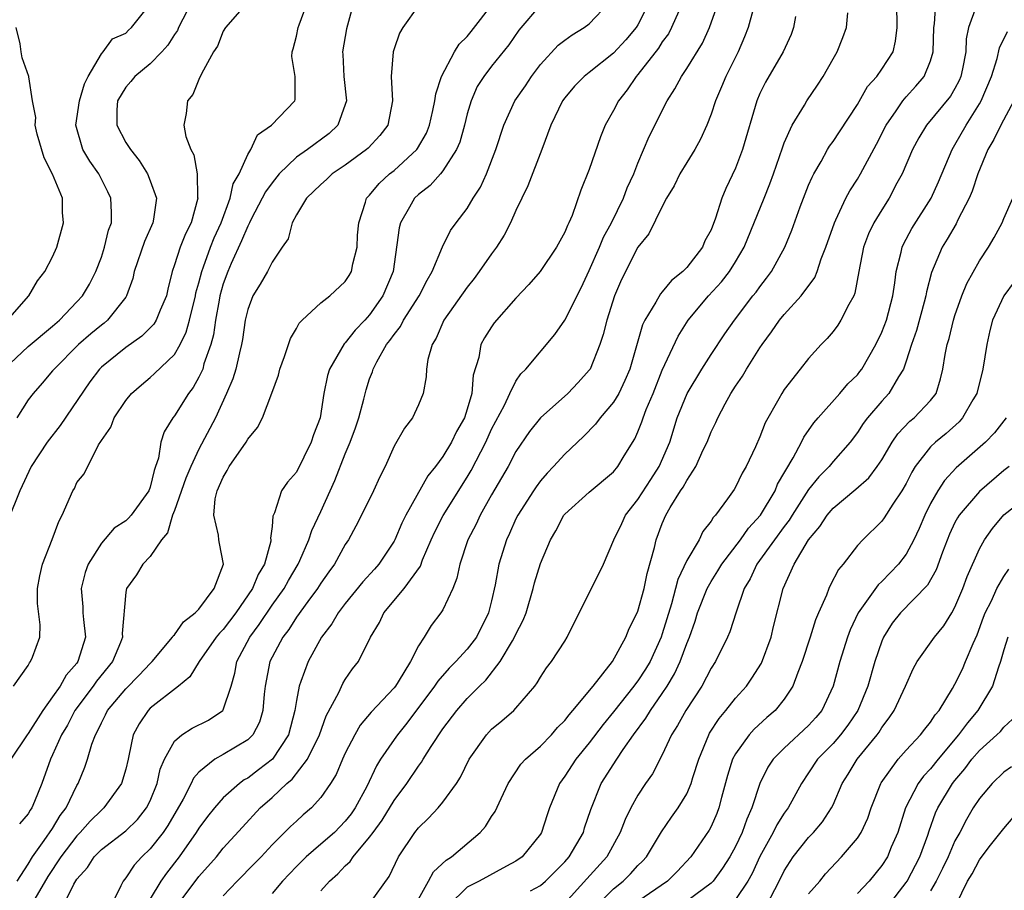
# Model space of a CAD drawing. Units: inches. Extents: x 2568000 to 2571000, y 1545000 to 1548000.
# Drawn here: x 2568526 to 2568607, y 1547148 to 1547220 of the extents above; entities that cross this region are included whole.
import ezdxf

# ---------------------------------------------------------------- set-up
doc = ezdxf.new("R2010")
doc.units = ezdxf.units.IN
doc.header["$MEASUREMENT"] = 0
doc.layers.add('LD25681545_2ft', color=31, linetype='Continuous')

msp = doc.modelspace()

# ---------------------------------------------------------------- linework, layer by layer
at = {"layer": 'LD25681545_2ft'}
for points, elevation in [([(2568525.034, 1547191), (2568527, 1547192.849), (2568529, 1547194.506), (2568529.563, 1547195), (2568531, 1547196.5), (2568531.462, 1547197), (2568532.035, 1547197.965), (2568532.557, 1547199), (2568533, 1547200.17), (2568533.272, 1547201), (2568533.601, 1547202.399), (2568533.829, 1547203), (2568533.843, 1547203.843), (2568533.768, 1547205), (2568533.531, 1547205.531), (2568532.783, 1547207), (2568532.056, 1547208.056), (2568531.485, 1547209), (2568530.899, 1547211), (2568531.212, 1547213), (2568531.609, 1547214.391), (2568531.925, 1547215), (2568533, 1547216.844), (2568533.147, 1547217), (2568533.924, 1547218.076), (2568535, 1547218.558), (2568535.222, 1547218.778), (2568535.476, 1547219), (2568537, 1547220.931)], 7578), ([(2568544.939, 1547221), (2568543.192, 1547219), (2568543, 1547218.701), (2568542.514, 1547217.486), (2568542.192, 1547217), (2568541.221, 1547215.221), (2568541, 1547214.731), (2568540.499, 1547213.501), (2568540.056, 1547213), (2568539.943, 1547211.943), (2568539.778, 1547211), (2568539.929, 1547210.071), (2568540.336, 1547209), (2568540.575, 1547208.575), (2568540.862, 1547207), (2568540.895, 1547205.105), (2568540.916, 1547205), (2568540.356, 1547203), (2568539.904, 1547202.096), (2568539.463, 1547201), (2568539, 1547199.535), (2568538.806, 1547199), (2568538.453, 1547197.547), (2568538.34, 1547197), (2568537.819, 1547195.819), (2568537.495, 1547195), (2568537.311, 1547194.689), (2568536.313, 1547193.687), (2568535, 1547192.775), (2568533, 1547191.151), (2568532.848, 1547191), (2568532.061, 1547189.939), (2568529.628, 1547186.372), (2568528.552, 1547185), (2568527.256, 1547183), (2568526.32, 1547181), (2568525.372, 1547178.628)], 7582), ([(2568553.689, 1547221), (2568553.111, 1547218.889), (2568552.779, 1547217), (2568552.803, 1547216.803), (2568552.886, 1547215), (2568553.093, 1547213), (2568553, 1547212.695), (2568552.385, 1547211), (2568551.678, 1547210.322), (2568549.9, 1547209), (2568549, 1547208.366), (2568547.585, 1547207), (2568547, 1547206.281), (2568546.467, 1547205.533), (2568546.2, 1547205), (2568545.296, 1547203.296), (2568545.145, 1547203), (2568545.108, 1547202.892), (2568545, 1547202.722), (2568544.501, 1547201.499), (2568543.647, 1547199.648), (2568543.376, 1547199), (2568543, 1547197.981), (2568542.722, 1547197), (2568542.649, 1547196.649), (2568542.35, 1547195), (2568542.188, 1547193.812), (2568541.971, 1547193), (2568541.418, 1547191.418), (2568541.31, 1547191), (2568541, 1547190.324), (2568540.522, 1547189.478), (2568540.157, 1547189), (2568539, 1547187.167), (2568538.865, 1547187), (2568538.16, 1547185.839), (2568537.892, 1547185), (2568537.679, 1547183.679), (2568537.448, 1547183), (2568537.322, 1547182.678), (2568537, 1547181.303), (2568536.891, 1547181), (2568535.439, 1547179), (2568535.24, 1547178.76), (2568535, 1547178.551), (2568534.065, 1547177.935), (2568533, 1547176.718), (2568531.921, 1547175), (2568531.678, 1547174.322), (2568531.34, 1547173), (2568531.483, 1547171.483), (2568531.495, 1547171), (2568531.533, 1547170.466), (2568531.707, 1547169), (2568531.086, 1547167), (2568531, 1547166.884), (2568530.116, 1547165.883), (2568529.612, 1547165), (2568529, 1547164.104), (2568528.216, 1547163), (2568527, 1547161.1), (2568526.915, 1547161), (2568525.589, 1547159)], 7586), ([(2568525.788, 1547165), (2568527, 1547166.671), (2568527.101, 1547166.899), (2568527.202, 1547167), (2568527.358, 1547167.359), (2568527.946, 1547169), (2568527.99, 1547170.01), (2568527.771, 1547171.771), (2568527.774, 1547173), (2568527.968, 1547174.032), (2568528.181, 1547175), (2568528.981, 1547177.02), (2568529.511, 1547178.489), (2568529.789, 1547179), (2568530.668, 1547181), (2568530.788, 1547181.212), (2568531, 1547181.696), (2568531.584, 1547182.416), (2568532.772, 1547184.772), (2568532.958, 1547185.042), (2568533, 1547185.133), (2568533.775, 1547186.225), (2568534.043, 1547187), (2568535, 1547188.411), (2568535.47, 1547189), (2568536.287, 1547189.713), (2568537, 1547190.292), (2568537.371, 1547190.629), (2568539, 1547192.198), (2568539.461, 1547193), (2568539.968, 1547194.032), (2568540.228, 1547195), (2568540.718, 1547197), (2568540.759, 1547197.241), (2568541, 1547198.073), (2568541.23, 1547199), (2568541.379, 1547199.379), (2568541.951, 1547201), (2568542.243, 1547201.757), (2568542.814, 1547203), (2568543.559, 1547205), (2568543.818, 1547206.182), (2568544.291, 1547207), (2568545, 1547208.582), (2568545.256, 1547209), (2568545.804, 1547210.196), (2568546.958, 1547211), (2568548.866, 1547213), (2568548.89, 1547213.11), (2568548.887, 1547215), (2568548.624, 1547216.624), (2568548.64, 1547217), (2568548.739, 1547217.261), (2568549, 1547218.293), (2568549.15, 1547219), (2568549.218, 1547219.218), (2568549.884, 1547221)], 7584), ([(2568540.372, 1547221), (2568539.332, 1547219), (2568539.235, 1547218.765), (2568539, 1547218.444), (2568538.446, 1547217.553), (2568537.955, 1547217), (2568537, 1547216.026), (2568535.76, 1547215), (2568535.429, 1547214.571), (2568535, 1547214.106), (2568534.329, 1547213), (2568534.269, 1547212.269), (2568534.267, 1547211), (2568535, 1547209.591), (2568535.38, 1547209), (2568536.104, 1547208.104), (2568536.781, 1547207), (2568537, 1547206.444), (2568537.51, 1547205), (2568537.29, 1547203.29), (2568537.229, 1547203), (2568536.53, 1547201.47), (2568535.695, 1547199), (2568535.573, 1547198.427), (2568535.074, 1547197), (2568535, 1547196.889), (2568533.501, 1547195), (2568533.23, 1547194.77), (2568533, 1547194.603), (2568532.127, 1547193.873), (2568531.123, 1547193), (2568529.119, 1547191), (2568529, 1547190.839), (2568528.153, 1547189.847), (2568527.407, 1547189), (2568527, 1547188.466), (2568526.08, 1547187)], 7580), ([(2568526.088, 1547149), (2568527, 1547150.399), (2568527.364, 1547151), (2568528.322, 1547152.322), (2568529, 1547153.324), (2568529.631, 1547154.369), (2568530.112, 1547155), (2568531, 1547156.834), (2568531.105, 1547157), (2568531.654, 1547158.346), (2568531.879, 1547159), (2568532.227, 1547160.227), (2568532.517, 1547161), (2568532.695, 1547161.305), (2568533, 1547161.989), (2568533.349, 1547162.651), (2568533.512, 1547163), (2568535, 1547164.782), (2568536.108, 1547165.892), (2568537, 1547166.841), (2568537.169, 1547167), (2568538.846, 1547169), (2568538.891, 1547169.11), (2568539, 1547169.199), (2568539.724, 1547170.276), (2568540.705, 1547171), (2568541, 1547171.317), (2568542.255, 1547173), (2568543.005, 1547175), (2568542.687, 1547176.687), (2568542.641, 1547177), (2568542.619, 1547177.381), (2568542.226, 1547179), (2568542.343, 1547180.343), (2568542.508, 1547181), (2568543, 1547182.142), (2568543.329, 1547182.672), (2568543.488, 1547183), (2568544.865, 1547185), (2568545, 1547185.251), (2568545.799, 1547186.201), (2568546.206, 1547187), (2568546.983, 1547189.017), (2568547.516, 1547190.484), (2568547.635, 1547191), (2568548.014, 1547192.014), (2568548.506, 1547193.493), (2568549, 1547194.318), (2568549.232, 1547194.768), (2568549.46, 1547195), (2568551, 1547196.423), (2568551.724, 1547197), (2568553, 1547198.182), (2568553.325, 1547198.675), (2568553.505, 1547199), (2568553.629, 1547199.629), (2568553.976, 1547201), (2568554.019, 1547201.981), (2568554.104, 1547203), (2568554.671, 1547204.671), (2568554.756, 1547205), (2568555, 1547205.26), (2568555.772, 1547206.228), (2568556.63, 1547207), (2568557, 1547207.293), (2568558.869, 1547209), (2568558.924, 1547209.076), (2568559.652, 1547210.348), (2568559.913, 1547211), (2568560.194, 1547212.194), (2568560.359, 1547213), (2568560.42, 1547213.58), (2568560.885, 1547215), (2568561.951, 1547217), (2568562.35, 1547217.65), (2568563, 1547218.283), (2568563.323, 1547218.677), (2568565.117, 1547221)], 7590), ([(2568559, 1547220.815), (2568557.73, 1547219), (2568557.451, 1547218.549), (2568557, 1547217.265), (2568556.926, 1547217), (2568556.757, 1547215), (2568556.873, 1547213), (2568556.49, 1547211), (2568555.837, 1547210.163), (2568554.879, 1547209.121), (2568554.74, 1547209), (2568553, 1547207.727), (2568551.917, 1547207), (2568551.459, 1547206.541), (2568551, 1547206.138), (2568549.825, 1547205), (2568549, 1547203.657), (2568548.641, 1547203), (2568548.31, 1547201.69), (2568547.826, 1547201), (2568547, 1547199.774), (2568546.618, 1547199), (2568546.031, 1547197.969), (2568545.431, 1547197), (2568545, 1547195.888), (2568544.8, 1547195), (2568544.579, 1547193.421), (2568544.502, 1547193), (2568544.317, 1547192.317), (2568544.032, 1547191), (2568543.792, 1547190.208), (2568543.275, 1547189), (2568542.365, 1547187), (2568541, 1547184.426), (2568540.326, 1547183), (2568539.94, 1547182.06), (2568539, 1547179.385), (2568538.843, 1547179), (2568538.437, 1547177.563), (2568537.928, 1547177), (2568537, 1547175.634), (2568536.4, 1547175), (2568535.887, 1547174.113), (2568535.053, 1547173), (2568535, 1547172.688), (2568534.705, 1547169.295), (2568534.727, 1547169), (2568534.565, 1547168.565), (2568533.909, 1547167), (2568532.607, 1547165.393), (2568532.33, 1547165), (2568530.828, 1547163), (2568530.212, 1547161.788), (2568529.739, 1547161), (2568529, 1547159.344), (2568528.827, 1547159), (2568528.126, 1547157), (2568527.533, 1547155.533), (2568527.306, 1547155), (2568527.177, 1547154.823), (2568527, 1547154.506), (2568526.303, 1547153.697)], 7588), ([(2568569, 1547220.863), (2568567.223, 1547218.777), (2568566.405, 1547217.595), (2568565, 1547215.848), (2568564.358, 1547215), (2568563.831, 1547214.169), (2568563.314, 1547213), (2568563, 1547211.921), (2568562.777, 1547211), (2568562.388, 1547209.612), (2568562.126, 1547209), (2568561, 1547207.24), (2568560.799, 1547207), (2568559.955, 1547206.045), (2568559, 1547205.312), (2568558.671, 1547205), (2568558.274, 1547204.274), (2568557.525, 1547203), (2568557.422, 1547202.578), (2568556.929, 1547199), (2568556.095, 1547197), (2568555, 1547195.44), (2568554.599, 1547195), (2568553.812, 1547194.188), (2568553, 1547193.135), (2568552.925, 1547193.075), (2568551.696, 1547191), (2568551.534, 1547190.466), (2568551.25, 1547189), (2568550.935, 1547187), (2568550.389, 1547185.611), (2568550.194, 1547185), (2568549, 1547182.551), (2568548.278, 1547181.722), (2568547.774, 1547181), (2568547.2, 1547179.2), (2568547.069, 1547178.931), (2568547, 1547178.077), (2568546.875, 1547177.125), (2568546.896, 1547177), (2568546.888, 1547176.888), (2568546.366, 1547175), (2568545.847, 1547174.153), (2568545.403, 1547173), (2568544.019, 1547171), (2568543, 1547169.648), (2568542.676, 1547169.324), (2568542.426, 1547169), (2568541.021, 1547167), (2568540.256, 1547165.744), (2568539.34, 1547165), (2568537, 1547163.172), (2568536.83, 1547163), (2568536.089, 1547161.911), (2568535.621, 1547161), (2568535.262, 1547159.262), (2568535.187, 1547159), (2568535, 1547158.183), (2568534.663, 1547157), (2568533.208, 1547155), (2568533, 1547154.829), (2568532.086, 1547153.914), (2568531.274, 1547153), (2568531, 1547152.726), (2568529.681, 1547151), (2568528.61, 1547149.389), (2568527.539, 1547147.539)], 7592), ([(2568529.605, 1547146.395), (2568530.736, 1547148.737), (2568531, 1547149.173), (2568531.877, 1547150.123), (2568532.421, 1547151), (2568533, 1547151.58), (2568535, 1547153.129), (2568535.953, 1547154.047), (2568536.716, 1547155), (2568537, 1547155.582), (2568537.571, 1547157), (2568537.822, 1547158.178), (2568538.169, 1547159), (2568539, 1547160.478), (2568539.611, 1547161), (2568540.447, 1547161.553), (2568541.789, 1547162.211), (2568542.962, 1547163), (2568543, 1547163.056), (2568543.64, 1547165), (2568543.941, 1547166.059), (2568544.119, 1547167), (2568545.177, 1547169), (2568545.949, 1547170.05), (2568547, 1547171.63), (2568547.98, 1547173), (2568548.335, 1547173.664), (2568549.152, 1547175), (2568549.282, 1547175.282), (2568550.024, 1547177), (2568550.255, 1547177.745), (2568551, 1547179.305), (2568552.145, 1547181.855), (2568553, 1547184.044), (2568553.402, 1547185), (2568553.832, 1547186.169), (2568554.113, 1547187), (2568554.521, 1547188.521), (2568554.71, 1547189.29), (2568555, 1547190.191), (2568555.227, 1547190.774), (2568555.291, 1547191), (2568555.585, 1547191.586), (2568556.391, 1547193), (2568556.666, 1547193.335), (2568557, 1547193.835), (2568557.52, 1547194.48), (2568557.781, 1547195), (2568559.058, 1547197), (2568559.706, 1547198.294), (2568560.136, 1547199), (2568560.986, 1547201.014), (2568561.634, 1547202.366), (2568562.098, 1547203), (2568563, 1547204.172), (2568563.49, 1547205), (2568564.082, 1547205.918), (2568564.572, 1547207), (2568565.36, 1547209), (2568565.998, 1547211), (2568566.912, 1547213), (2568567.77, 1547214.23), (2568568.278, 1547215), (2568569, 1547215.968), (2568570.452, 1547217.548), (2568571, 1547217.98), (2568571.597, 1547218.403), (2568572.594, 1547219), (2568573, 1547219.308), (2568574.615, 1547221)], 7594), ([(2568577.885, 1547221), (2568577, 1547219.238), (2568576.852, 1547219), (2568575.996, 1547218.004), (2568575, 1547216.905), (2568573, 1547215.306), (2568572.597, 1547215), (2568571.804, 1547214.196), (2568571, 1547213.251), (2568570.818, 1547213), (2568569.866, 1547211), (2568569.12, 1547209), (2568567.966, 1547206.034), (2568567, 1547204.009), (2568566.551, 1547203), (2568566.026, 1547201.974), (2568565.404, 1547201), (2568565, 1547200.456), (2568563.987, 1547199), (2568563.569, 1547198.431), (2568563, 1547197.715), (2568561.093, 1547195), (2568560.46, 1547193.54), (2568560.116, 1547193), (2568559.775, 1547191.775), (2568559.658, 1547191), (2568559.631, 1547190.369), (2568559.378, 1547189), (2568559, 1547188.052), (2568558.51, 1547187), (2568557.846, 1547186.154), (2568557, 1547184.661), (2568556.273, 1547183), (2568555.845, 1547182.155), (2568555.329, 1547181), (2568554.34, 1547179), (2568553.88, 1547178.12), (2568553.267, 1547177), (2568553, 1547176.603), (2568552.117, 1547175), (2568551.646, 1547174.354), (2568551, 1547173.427), (2568550.735, 1547173), (2568549.941, 1547171.941), (2568549, 1547170.649), (2568548.362, 1547169.638), (2568547.873, 1547169), (2568547, 1547167.368), (2568546.819, 1547167), (2568546.422, 1547165), (2568546.344, 1547164.343), (2568546.252, 1547163), (2568545.975, 1547162.025), (2568545.419, 1547161), (2568545, 1547160.579), (2568543, 1547159.379), (2568542.32, 1547159), (2568541, 1547157.942), (2568540.557, 1547157.443), (2568540.368, 1547157), (2568539.708, 1547155.708), (2568538.453, 1547153.548), (2568538.074, 1547153), (2568537, 1547151.634), (2568536.315, 1547151), (2568535.682, 1547150.318), (2568535, 1547149.268), (2568534.777, 1547149), (2568534.607, 1547148.607), (2568533.797, 1547147)], 7596), ([(2568539.207, 1547147), (2568541, 1547149.374), (2568542.438, 1547151), (2568543, 1547151.699), (2568544.567, 1547153.432), (2568546.022, 1547155), (2568547, 1547155.851), (2568548.215, 1547157), (2568548.643, 1547157.358), (2568549.897, 1547159), (2568550.884, 1547161), (2568551.446, 1547162.554), (2568552.474, 1547164.473), (2568552.799, 1547165.201), (2568553, 1547165.539), (2568553.6, 1547166.401), (2568554.082, 1547167), (2568555.082, 1547169), (2568555.801, 1547170.199), (2568556.176, 1547171), (2568557.836, 1547173), (2568559.163, 1547174.837), (2568559.349, 1547175.349), (2568560.048, 1547177), (2568560.342, 1547177.658), (2568561.018, 1547178.982), (2568563, 1547182.13), (2568563.326, 1547182.674), (2568564.52, 1547185), (2568565, 1547186.058), (2568566.046, 1547188.046), (2568566.496, 1547189), (2568567, 1547190.013), (2568567.403, 1547190.597), (2568567.811, 1547191), (2568570.177, 1547193.823), (2568571.002, 1547194.998), (2568572.337, 1547197.663), (2568573, 1547199.075), (2568573.853, 1547201), (2568574.189, 1547201.811), (2568574.84, 1547203), (2568575.808, 1547205), (2568576.128, 1547205.872), (2568576.653, 1547207), (2568577, 1547207.896), (2568577.93, 1547210.07), (2568579.403, 1547213), (2568580.023, 1547213.977), (2568580.561, 1547215), (2568581, 1547215.651), (2568582.286, 1547217.714), (2568582.863, 1547219), (2568583.572, 1547221)], 7600), ([(2568555, 1547147.137), (2568556.611, 1547149.389), (2568557.363, 1547151), (2568558.697, 1547153), (2568559, 1547153.381), (2568559.836, 1547154.164), (2568560.615, 1547155), (2568561, 1547155.462), (2568562.116, 1547157), (2568562.462, 1547157.538), (2568563.165, 1547159), (2568564.572, 1547161), (2568565, 1547161.46), (2568565.844, 1547162.156), (2568566.816, 1547163), (2568567, 1547163.194), (2568568.542, 1547165), (2568568.747, 1547165.253), (2568569, 1547165.717), (2568569.511, 1547166.489), (2568569.92, 1547167), (2568571, 1547168.682), (2568571.199, 1547169), (2568572.169, 1547171), (2568573.19, 1547173), (2568574.177, 1547175), (2568575.022, 1547177), (2568575.674, 1547178.326), (2568575.986, 1547179), (2568577, 1547180.298), (2568578.05, 1547181.949), (2568578.749, 1547183), (2568579.606, 1547185), (2568580.231, 1547187), (2568581.04, 1547189), (2568582.244, 1547191), (2568583, 1547192.179), (2568584.127, 1547193.873), (2568584.916, 1547195), (2568586.435, 1547197), (2568586.69, 1547197.31), (2568587, 1547197.752), (2568587.551, 1547198.449), (2568587.953, 1547199), (2568589.038, 1547201), (2568589.609, 1547202.391), (2568590.305, 1547204.304), (2568591, 1547206.065), (2568591.277, 1547206.723), (2568591.426, 1547207), (2568592.03, 1547208.03), (2568592.556, 1547209), (2568592.722, 1547209.278), (2568593, 1547209.648), (2568593.541, 1547210.459), (2568595, 1547212.695), (2568595.833, 1547214.167), (2568596.584, 1547215), (2568597, 1547215.586), (2568597.917, 1547217), (2568598.125, 1547217.875), (2568598.25, 1547219), (2568598.23, 1547221)], 7608), ([(2568559, 1547147.522), (2568559.832, 1547149), (2568560.236, 1547149.764), (2568561.27, 1547150.73), (2568561.708, 1547151), (2568564.058, 1547153), (2568564.511, 1547153.489), (2568565, 1547154.292), (2568565.291, 1547154.709), (2568565.777, 1547155.777), (2568566.36, 1547157), (2568567.405, 1547158.595), (2568567.774, 1547159), (2568569, 1547160.058), (2568569.912, 1547161), (2568570.415, 1547161.585), (2568571, 1547162.168), (2568571.355, 1547162.645), (2568571.675, 1547163), (2568573.324, 1547165), (2568574.925, 1547167), (2568575.997, 1547169), (2568576.281, 1547169.718), (2568576.943, 1547171), (2568577, 1547171.138), (2568577.522, 1547173), (2568577.764, 1547174.236), (2568578.367, 1547176.366), (2568578.504, 1547177), (2568579, 1547178.334), (2568579.281, 1547179), (2568579.644, 1547179.644), (2568580.481, 1547181), (2568580.697, 1547181.303), (2568581, 1547181.864), (2568581.754, 1547183), (2568582.358, 1547184.359), (2568582.665, 1547185), (2568583, 1547185.86), (2568583.379, 1547186.621), (2568583.542, 1547187), (2568584.155, 1547188.155), (2568584.623, 1547189), (2568585, 1547189.585), (2568585.576, 1547190.424), (2568585.899, 1547191), (2568587, 1547192.737), (2568587.179, 1547193), (2568587.963, 1547194.037), (2568588.623, 1547195), (2568589, 1547195.47), (2568590.391, 1547197), (2568591.502, 1547198.498), (2568591.696, 1547199), (2568592.031, 1547200.031), (2568592.421, 1547201), (2568593.111, 1547203), (2568593.235, 1547203.235), (2568594.062, 1547205), (2568594.38, 1547205.62), (2568595, 1547206.569), (2568595.253, 1547207), (2568596.571, 1547209.43), (2568597.359, 1547211), (2568598.175, 1547212.174), (2568598.716, 1547213), (2568599, 1547213.33), (2568599.802, 1547214.198), (2568600.476, 1547215), (2568601, 1547216.275), (2568601.222, 1547217), (2568601.266, 1547219), (2568601.322, 1547219.322), (2568601.419, 1547221)], 7610), ([(2568604.739, 1547220.738), (2568604.118, 1547219), (2568603.922, 1547218.078), (2568603.884, 1547217), (2568603.622, 1547215.622), (2568603.488, 1547215), (2568603.341, 1547214.659), (2568603, 1547214.011), (2568602.624, 1547213.376), (2568600.675, 1547211), (2568600.03, 1547209.97), (2568599.514, 1547209), (2568598.656, 1547207), (2568598.243, 1547206.243), (2568597.596, 1547205), (2568597, 1547204.061), (2568596.354, 1547203), (2568595.919, 1547202.081), (2568595.495, 1547201), (2568595.111, 1547199), (2568594.789, 1547197.211), (2568594.698, 1547197), (2568594.299, 1547196.299), (2568593.648, 1547195), (2568593.391, 1547194.609), (2568593, 1547194.081), (2568592.505, 1547193.495), (2568592.023, 1547193), (2568591, 1547191.873), (2568590.297, 1547191), (2568589, 1547189.326), (2568588.791, 1547189), (2568588.55, 1547188.55), (2568587.426, 1547186.574), (2568587, 1547185.446), (2568586.631, 1547184.63), (2568585.871, 1547183), (2568585.545, 1547182.455), (2568585, 1547181.313), (2568584.887, 1547181.113), (2568584.352, 1547180.352), (2568583.353, 1547179), (2568583.173, 1547178.827), (2568583, 1547178.527), (2568582.335, 1547177.665), (2568582.015, 1547177), (2568581, 1547175.307), (2568580.262, 1547173.738), (2568580.086, 1547173), (2568579.753, 1547171.753), (2568579, 1547169.27), (2568578.906, 1547169), (2568577.992, 1547167), (2568577.621, 1547166.379), (2568577, 1547165.43), (2568576.808, 1547165.193), (2568576.678, 1547165), (2568575, 1547162.885), (2568574.154, 1547161.846), (2568573, 1547160.341), (2568571.907, 1547159), (2568571, 1547157.597), (2568570.559, 1547157), (2568569.747, 1547155), (2568569.553, 1547154.447), (2568569.086, 1547153), (2568569, 1547152.863), (2568567.508, 1547151), (2568567, 1547150.626), (2568566.215, 1547150.215), (2568563.994, 1547149), (2568563, 1547148.494), (2568561.456, 1547147)], 7612), ([(2568580.351, 1547220.351), (2568579.759, 1547219), (2568579.5, 1547218.501), (2568579, 1547217.842), (2568578.675, 1547217.325), (2568577, 1547215.144), (2568576.869, 1547215), (2568576.115, 1547213.885), (2568575.413, 1547213), (2568575, 1547212.206), (2568574.323, 1547211), (2568573.945, 1547210.055), (2568573, 1547207.376), (2568572.331, 1547205.669), (2568571.599, 1547203.599), (2568571.344, 1547203), (2568571.218, 1547202.782), (2568571, 1547202.22), (2568570.327, 1547201), (2568568.973, 1547199), (2568568.067, 1547197.933), (2568567, 1547196.823), (2568565.225, 1547194.775), (2568565, 1547194.465), (2568564.43, 1547193.57), (2568564.129, 1547193), (2568563.943, 1547191.943), (2568563.493, 1547190.507), (2568563.374, 1547189), (2568563, 1547187.712), (2568562.769, 1547187), (2568562.132, 1547185.868), (2568561.717, 1547185), (2568561, 1547183.819), (2568560.388, 1547183), (2568559.771, 1547182.229), (2568557.967, 1547179), (2568557.652, 1547178.348), (2568557.069, 1547177), (2568557, 1547176.871), (2568555.768, 1547175), (2568555.412, 1547174.588), (2568554.454, 1547173.546), (2568553, 1547171.76), (2568552.417, 1547171), (2568551.895, 1547170.106), (2568551.041, 1547169), (2568549.948, 1547167), (2568549.372, 1547165.371), (2568549.221, 1547165), (2568549, 1547163.819), (2568548.877, 1547163), (2568548.351, 1547161), (2568547.034, 1547159), (2568545.887, 1547158.113), (2568545, 1547157.451), (2568544.704, 1547157.297), (2568544.318, 1547157), (2568543, 1547155.836), (2568542.278, 1547155), (2568541.708, 1547154.292), (2568541, 1547153.353), (2568540.781, 1547153), (2568539.379, 1547151), (2568538.335, 1547149.665), (2568537.874, 1547149), (2568537, 1547147.545)], 7598), ([(2568586.415, 1547220.416), (2568586.04, 1547219), (2568585.747, 1547218.253), (2568585.214, 1547217), (2568584.213, 1547215), (2568583.86, 1547214.14), (2568583.354, 1547213), (2568583, 1547211.901), (2568582.651, 1547211), (2568582.143, 1547209.857), (2568581.675, 1547209), (2568581, 1547207.926), (2568580.44, 1547207), (2568579.968, 1547206.032), (2568579.352, 1547205), (2568579, 1547204.341), (2568577.902, 1547202.098), (2568577, 1547201.004), (2568575.655, 1547198.345), (2568575.079, 1547197), (2568574.443, 1547195), (2568574.163, 1547193.837), (2568573.878, 1547193), (2568573.074, 1547191), (2568573, 1547190.892), (2568572.106, 1547189.893), (2568571.246, 1547189), (2568569, 1547186.991), (2568568.118, 1547185.882), (2568567, 1547184.23), (2568566.36, 1547183), (2568565, 1547180.668), (2568564.055, 1547179), (2568563.725, 1547178.276), (2568563.051, 1547177), (2568562.388, 1547175), (2568562.161, 1547173.839), (2568561.822, 1547173), (2568561, 1547171.25), (2568560.842, 1547171), (2568560.042, 1547169.958), (2568559.46, 1547169), (2568559, 1547168.284), (2568558.363, 1547167), (2568557.352, 1547165.352), (2568557.124, 1547165), (2568557, 1547164.841), (2568555.13, 1547162.869), (2568554.222, 1547161.779), (2568553.781, 1547161), (2568553, 1547159.503), (2568552.766, 1547159), (2568552.253, 1547157.746), (2568551.778, 1547157), (2568551, 1547155.85), (2568550.235, 1547155), (2568549.561, 1547154.439), (2568549, 1547153.924), (2568548.524, 1547153.476), (2568547, 1547151.967), (2568546.109, 1547151), (2568545.565, 1547150.435), (2568544.146, 1547149), (2568543, 1547147.806)], 7602), ([(2568589.917, 1547219.917), (2568589.769, 1547219), (2568589.563, 1547218.437), (2568588.914, 1547217), (2568587.462, 1547214.538), (2568587, 1547213.596), (2568586.745, 1547213), (2568585.582, 1547209), (2568585, 1547207.478), (2568584.206, 1547205.794), (2568583.871, 1547205), (2568583.371, 1547203.372), (2568583, 1547202.422), (2568582.498, 1547201.502), (2568582.284, 1547201), (2568581, 1547199.331), (2568580.694, 1547199), (2568579.747, 1547198.253), (2568579, 1547197.317), (2568578.844, 1547197.156), (2568578.475, 1547196.475), (2568577.567, 1547195), (2568577.382, 1547194.618), (2568576.329, 1547191), (2568575.94, 1547190.06), (2568575.422, 1547189), (2568575, 1547188.28), (2568573.896, 1547187), (2568573.515, 1547186.485), (2568572.529, 1547185.471), (2568571, 1547184.027), (2568570.081, 1547183), (2568569.546, 1547182.454), (2568569, 1547181.817), (2568568.653, 1547181.347), (2568568.425, 1547181), (2568567.145, 1547179), (2568567, 1547178.705), (2568566.478, 1547177.522), (2568566.218, 1547177), (2568565.6, 1547175), (2568565.3, 1547173.3), (2568565, 1547171.979), (2568564.753, 1547171), (2568563.757, 1547169), (2568563, 1547168.016), (2568562.072, 1547167), (2568561.525, 1547166.475), (2568560.588, 1547165.412), (2568560.326, 1547165), (2568558.054, 1547161.946), (2568557.272, 1547161), (2568557, 1547160.616), (2568555.898, 1547159), (2568555.551, 1547158.449), (2568554.761, 1547156.76), (2568553.824, 1547155), (2568553.486, 1547154.514), (2568553, 1547153.907), (2568552.109, 1547153), (2568551, 1547152.02), (2568549.8, 1547151), (2568549, 1547150.204), (2568547.856, 1547149), (2568547, 1547147.99)], 7604), ([(2568551, 1547148.216), (2568551.717, 1547149), (2568552.406, 1547149.593), (2568553, 1547150.254), (2568553.399, 1547150.601), (2568553.646, 1547151), (2568555, 1547152.596), (2568555.278, 1547153), (2568556.015, 1547153.985), (2568557, 1547155.615), (2568558.038, 1547157), (2568559, 1547158.431), (2568559.252, 1547158.748), (2568559.393, 1547159), (2568560.04, 1547160.04), (2568561, 1547161.478), (2568562.138, 1547163), (2568563, 1547163.979), (2568564.009, 1547165), (2568564.52, 1547165.48), (2568565.71, 1547167), (2568566.707, 1547168.707), (2568566.893, 1547169), (2568567, 1547169.253), (2568567.601, 1547170.399), (2568567.834, 1547171), (2568568.42, 1547173), (2568568.533, 1547173.467), (2568569, 1547175.062), (2568569.829, 1547177), (2568570.259, 1547177.741), (2568570.914, 1547179), (2568571, 1547179.108), (2568573, 1547180.904), (2568575, 1547182.562), (2568575.36, 1547183), (2568575.885, 1547183.885), (2568576.736, 1547185.264), (2568577, 1547185.861), (2568577.321, 1547186.679), (2568577.418, 1547187), (2568577.684, 1547187.684), (2568578.241, 1547189), (2568579, 1547190.893), (2568580.3, 1547193.7), (2568581.12, 1547195), (2568582.786, 1547197), (2568583.846, 1547198.154), (2568584.496, 1547199), (2568585, 1547199.789), (2568585.713, 1547201), (2568587.353, 1547205), (2568587.818, 1547206.182), (2568588.125, 1547207), (2568588.851, 1547209.148), (2568589, 1547209.548), (2568589.636, 1547211), (2568590.649, 1547212.649), (2568590.847, 1547213), (2568591.723, 1547214.277), (2568592.181, 1547215), (2568593, 1547216.452), (2568593.327, 1547217), (2568593.808, 1547218.192), (2568594.107, 1547219), (2568594.214, 1547220.214)], 7606), ([(2568525.296, 1547195), (2568527.065, 1547197), (2568527.765, 1547198.235), (2568528.363, 1547199), (2568529, 1547200.211), (2568529.354, 1547201), (2568529.905, 1547203), (2568529.825, 1547203.825), (2568529.807, 1547205), (2568529.009, 1547206.991), (2568528.322, 1547208.322), (2568527.75, 1547210.25), (2568527.57, 1547211), (2568527.634, 1547211.634), (2568527.344, 1547213), (2568527.049, 1547214.951), (2568527.059, 1547215), (2568526.515, 1547216.515), (2568526.414, 1547217), (2568526.337, 1547217.663), (2568526.016, 1547219)], 7576), ([(2568568.192, 1547148.193), (2568569, 1547148.63), (2568569.41, 1547149), (2568571, 1547150.589), (2568571.369, 1547151), (2568572.526, 1547153), (2568572.633, 1547153.367), (2568573.135, 1547154.865), (2568573.99, 1547157), (2568575.26, 1547159), (2568575.794, 1547159.794), (2568576.646, 1547161), (2568577.643, 1547162.357), (2568578.018, 1547163), (2568579, 1547164.393), (2568579.4, 1547165), (2568580.008, 1547165.992), (2568580.467, 1547167), (2568581, 1547168.479), (2568581.216, 1547169), (2568581.683, 1547170.317), (2568581.894, 1547171), (2568582.672, 1547173), (2568583, 1547173.58), (2568583.557, 1547174.444), (2568583.881, 1547175), (2568585.418, 1547177), (2568586.061, 1547177.939), (2568587.048, 1547179), (2568588.242, 1547181), (2568588.458, 1547181.542), (2568589.726, 1547183.726), (2568590.401, 1547185), (2568590.598, 1547185.402), (2568591.427, 1547186.573), (2568591.772, 1547187), (2568593.551, 1547189), (2568594.222, 1547189.778), (2568595, 1547190.536), (2568595.209, 1547190.791), (2568595.366, 1547191), (2568596.512, 1547193), (2568597, 1547194.009), (2568597.373, 1547195), (2568597.899, 1547197), (2568598.063, 1547198.063), (2568598.168, 1547199), (2568598.58, 1547200.58), (2568598.662, 1547201), (2568598.767, 1547201.233), (2568599.467, 1547202.533), (2568601.044, 1547205), (2568601.653, 1547206.347), (2568602.765, 1547209), (2568603, 1547209.377), (2568603.903, 1547211), (2568605, 1547212.739), (2568605.147, 1547213), (2568605.983, 1547215), (2568606.455, 1547216.455), (2568606.652, 1547217.348), (2568607.316, 1547218.684)], 7614), ([(2568607.814, 1547213), (2568606.75, 1547211), (2568606.189, 1547209.811), (2568605.701, 1547209), (2568604.865, 1547207), (2568604.402, 1547205.598), (2568604.157, 1547205), (2568603.241, 1547203.241), (2568603.088, 1547202.912), (2568602.352, 1547201.648), (2568601.947, 1547201), (2568601.072, 1547198.928), (2568600.66, 1547197.34), (2568600.609, 1547197), (2568600.472, 1547196.472), (2568599.834, 1547194.166), (2568599.423, 1547193), (2568599, 1547191.631), (2568598.775, 1547191), (2568598.37, 1547190.37), (2568597.587, 1547189), (2568597, 1547188.356), (2568595.821, 1547187), (2568595.469, 1547186.531), (2568595, 1547185.797), (2568594.395, 1547185), (2568593, 1547183.401), (2568592.675, 1547183), (2568591.831, 1547182.169), (2568591, 1547181.107), (2568589.638, 1547179), (2568589.401, 1547178.599), (2568589, 1547178.088), (2568588.2, 1547177), (2568586.757, 1547175), (2568586.202, 1547173.798), (2568585.72, 1547173), (2568585.044, 1547171.044), (2568584.545, 1547169.455), (2568584.345, 1547169), (2568583.35, 1547167), (2568583, 1547166.466), (2568582.233, 1547165), (2568580.927, 1547163), (2568580.246, 1547161.754), (2568579.766, 1547161), (2568579, 1547159.352), (2568578.194, 1547157.806), (2568577.626, 1547157), (2568577, 1547156.046), (2568576.426, 1547155), (2568575.952, 1547154.048), (2568575.557, 1547153), (2568574.46, 1547151), (2568572.8, 1547149.2), (2568571, 1547147.198)], 7616), ([(2568573.627, 1547147), (2568575, 1547148.364), (2568575.798, 1547149), (2568576.403, 1547149.597), (2568577, 1547150.275), (2568577.365, 1547150.635), (2568577.69, 1547151), (2568578.947, 1547153.053), (2568579.762, 1547154.238), (2568580.309, 1547155), (2568581, 1547156.164), (2568581.364, 1547157), (2568581.511, 1547157.51), (2568581.982, 1547159), (2568582.812, 1547161), (2568582.879, 1547161.121), (2568583.657, 1547162.343), (2568584.219, 1547163), (2568585, 1547163.993), (2568585.895, 1547165), (2568586.353, 1547165.647), (2568587.129, 1547166.871), (2568587.929, 1547169), (2568588.128, 1547169.871), (2568588.9, 1547173), (2568589.817, 1547175), (2568591, 1547176.998), (2568591.919, 1547178.081), (2568592.509, 1547179), (2568593, 1547179.575), (2568594.862, 1547181.138), (2568595.931, 1547182.069), (2568596.624, 1547183), (2568597, 1547183.558), (2568597.85, 1547185), (2568598.307, 1547185.693), (2568599.286, 1547186.714), (2568599.654, 1547187), (2568601, 1547188.424), (2568601.444, 1547189), (2568601.814, 1547190.186), (2568602.008, 1547191), (2568602.183, 1547192.184), (2568602.346, 1547193), (2568602.51, 1547193.49), (2568602.874, 1547195), (2568603, 1547195.397), (2568603.573, 1547197), (2568603.976, 1547198.024), (2568605, 1547199.882), (2568605.74, 1547201), (2568606.221, 1547201.779), (2568606.871, 1547203), (2568607, 1547203.332), (2568607.755, 1547205)], 7618), ([(2568607.842, 1547198.158), (2568607, 1547196.998), (2568606.086, 1547195), (2568605.849, 1547194.15), (2568605.605, 1547193), (2568605.295, 1547191), (2568604.785, 1547189), (2568604.46, 1547188.46), (2568603.629, 1547187), (2568603.345, 1547186.655), (2568602.287, 1547185.713), (2568601.406, 1547185), (2568601, 1547184.618), (2568599.732, 1547183), (2568599.452, 1547182.548), (2568599, 1547181.623), (2568598.64, 1547181), (2568597.904, 1547179.904), (2568597.205, 1547178.795), (2568597, 1547178.51), (2568595.44, 1547177), (2568595, 1547176.514), (2568593.834, 1547175), (2568593.443, 1547174.557), (2568592.762, 1547173.238), (2568592.653, 1547173), (2568592.452, 1547172.451), (2568591.796, 1547171), (2568591.563, 1547170.437), (2568591.127, 1547169), (2568590.478, 1547167), (2568590.113, 1547166.113), (2568589.715, 1547165), (2568589, 1547163.91), (2568588.267, 1547163), (2568587.583, 1547162.417), (2568586.533, 1547161.467), (2568586.117, 1547161), (2568585, 1547159.451), (2568584.759, 1547159), (2568584.345, 1547157.655), (2568583.856, 1547155.856), (2568583.644, 1547155), (2568583.463, 1547154.537), (2568583, 1547153.49), (2568582.832, 1547153.167), (2568581.331, 1547151), (2568580.209, 1547149.791), (2568579.417, 1547149), (2568577, 1547147.318)], 7620), ([(2568607.194, 1547187), (2568606.237, 1547185.763), (2568605.493, 1547185), (2568603.108, 1547182.892), (2568602.132, 1547181.868), (2568601.581, 1547181), (2568601, 1547179.978), (2568600.516, 1547179), (2568600.07, 1547177.93), (2568599.631, 1547177), (2568599, 1547175.826), (2568598.365, 1547175), (2568597, 1547173.584), (2568596.692, 1547173.308), (2568595.049, 1547171), (2568594.393, 1547169.607), (2568594.179, 1547169), (2568593.564, 1547167), (2568593.012, 1547165), (2568592.075, 1547163), (2568591.584, 1547162.416), (2568591, 1547161.776), (2568589, 1547159.913), (2568588.086, 1547159), (2568587.652, 1547158.348), (2568586.989, 1547157.011), (2568586.35, 1547155), (2568585.923, 1547154.077), (2568585.55, 1547153), (2568585, 1547151.831), (2568584.542, 1547151), (2568583.945, 1547150.055), (2568583.175, 1547149), (2568583, 1547148.822), (2568582.38, 1547148.38), (2568581, 1547147.357)], 7622), ([(2568607.449, 1547183), (2568607, 1547182.668), (2568605, 1547180.96), (2568603.331, 1547179), (2568603.202, 1547178.797), (2568603, 1547178.405), (2568602.555, 1547177.445), (2568601.987, 1547175.987), (2568601.464, 1547174.536), (2568600.741, 1547173.259), (2568598.52, 1547171), (2568597.858, 1547170.142), (2568597.132, 1547169), (2568597, 1547168.688), (2568596.437, 1547167), (2568595.846, 1547165), (2568595.031, 1547163), (2568594.218, 1547161.782), (2568593.625, 1547161), (2568593, 1547160.281), (2568591.737, 1547159), (2568591, 1547157.874), (2568590.407, 1547157), (2568589.319, 1547155), (2568589, 1547154.571), (2568588.386, 1547153.614), (2568588.097, 1547153), (2568587, 1547151.02), (2568586.363, 1547149.637), (2568586.006, 1547149), (2568585, 1547147.485)], 7624), ([(2568587.546, 1547147), (2568588.59, 1547149), (2568589, 1547149.841), (2568589.739, 1547151), (2568591, 1547152.577), (2568591.405, 1547153), (2568592.143, 1547153.857), (2568592.878, 1547155), (2568593, 1547155.256), (2568593.739, 1547157), (2568594.23, 1547157.77), (2568594.973, 1547159), (2568596.619, 1547161), (2568596.777, 1547161.223), (2568597, 1547161.593), (2568597.611, 1547162.389), (2568598.022, 1547163), (2568598.947, 1547165), (2568599.58, 1547166.42), (2568599.908, 1547167), (2568601.306, 1547169), (2568602.073, 1547169.927), (2568602.733, 1547171), (2568603, 1547171.46), (2568603.642, 1547173), (2568604.005, 1547173.995), (2568605, 1547176.255), (2568605.422, 1547177), (2568606.076, 1547177.924), (2568607, 1547179.029), (2568609, 1547180.589)], 7626), ([(2568591, 1547147.943), (2568591.905, 1547149), (2568592.394, 1547149.606), (2568593.689, 1547151), (2568595, 1547152.531), (2568595.304, 1547153), (2568595.843, 1547154.157), (2568596.136, 1547155), (2568596.916, 1547157), (2568596.948, 1547157.052), (2568598.349, 1547159), (2568599, 1547159.729), (2568600.178, 1547161), (2568600.526, 1547161.474), (2568601, 1547162.042), (2568601.37, 1547162.63), (2568601.693, 1547163), (2568602.795, 1547164.795), (2568603, 1547165.154), (2568603.604, 1547166.396), (2568603.875, 1547167), (2568604.482, 1547168.482), (2568604.81, 1547169.19), (2568605.343, 1547170.657), (2568605.481, 1547171), (2568605.983, 1547171.983), (2568606.443, 1547173), (2568607, 1547173.972), (2568607.422, 1547174.578)], 7628), ([(2568607.324, 1547169), (2568607, 1547167.978), (2568606.726, 1547167), (2568606.556, 1547166.556), (2568606.07, 1547165), (2568604.872, 1547163), (2568604.012, 1547161.988), (2568603.299, 1547161), (2568601.613, 1547159), (2568601, 1547158.218), (2568600.404, 1547157.596), (2568599.972, 1547157), (2568598.93, 1547155), (2568598.308, 1547153), (2568597.771, 1547151.771), (2568597.466, 1547151), (2568597, 1547150.273), (2568595.955, 1547149), (2568595, 1547147.991)], 7630), ([(2568597.535, 1547147), (2568599, 1547148.878), (2568599.079, 1547149), (2568600.126, 1547151), (2568600.764, 1547152.763), (2568600.877, 1547153.123), (2568601.402, 1547154.598), (2568601.593, 1547155), (2568602.795, 1547157), (2568603, 1547157.261), (2568603.799, 1547158.201), (2568604.389, 1547159), (2568605, 1547159.709), (2568606.437, 1547161), (2568606.72, 1547161.279), (2568607, 1547161.614), (2568607.718, 1547162.282)], 7632), ([(2568607.635, 1547158.365), (2568607, 1547157.923), (2568606.04, 1547157), (2568605, 1547155.788), (2568604.491, 1547155), (2568603.937, 1547154.063), (2568603.393, 1547153), (2568603, 1547152.29), (2568602.442, 1547151), (2568601.978, 1547150.022), (2568601.448, 1547149), (2568601, 1547148.191)], 7634), ([(2568603.087, 1547147.087), (2568604.038, 1547149), (2568604.412, 1547149.588), (2568605, 1547150.756), (2568605.804, 1547151.804), (2568607, 1547153.324), (2568607.782, 1547154.218)], 7636)]:
    msp.add_lwpolyline(points, dxfattribs=dict(at, elevation=elevation))

doc.saveas('drawing.dxf')
